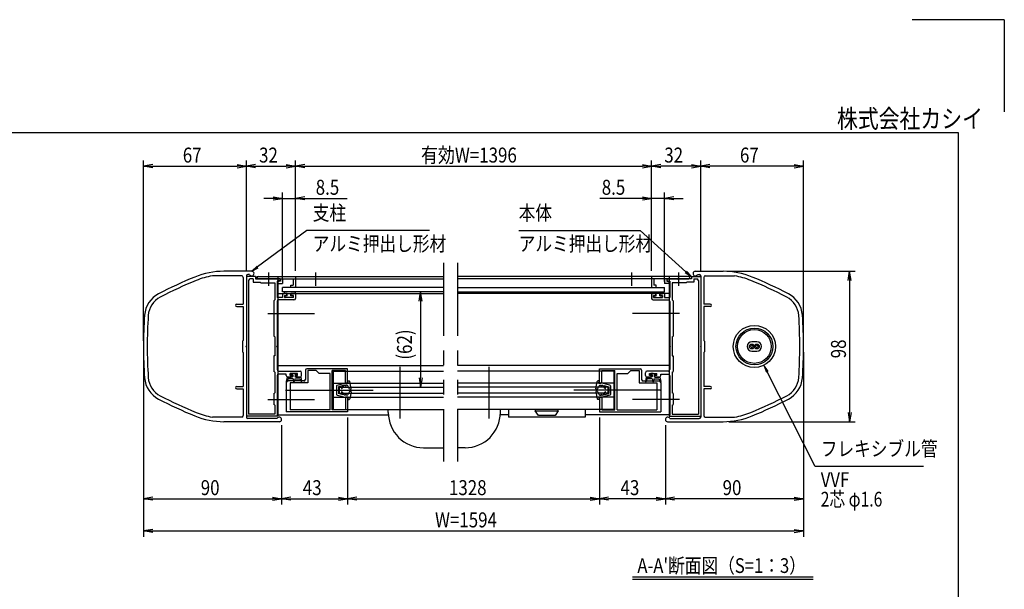
# Model space of a CAD drawing. Extents: x -7245 to 1175, y -5078 to 882.
# Drawn here: x -3102 to 1175, y -1592 to 882 of the extents above; entities that cross this region are included whole.
import ezdxf
from ezdxf.enums import TextEntityAlignment as Align

# ---------------------------------------------------------------- set-up
doc = ezdxf.new("R2010")
doc.units = 0
doc.header["$LTSCALE"] = 20
doc.linetypes.add('CENTER2', pattern=[28.575, 19.05, -3.175, 3.175, -3.175])
doc.linetypes.add('PHANTOM2', pattern=[31.75, 15.875, -3.175, 3.175, -3.175, 3.175, -3.175])
for name, color, linetype in [('AM_0', 7, 'CONTINUOUS'), ('AM_5', 3, 'CONTINUOUS'), ('AM_6', 2, 'CONTINUOUS'), ('AM_7', 4, 'CENTER2'), ('AM_BOR', 7, 'CONTINUOUS'), ('CONT_S_4', 4, 'CONTINUOUS')]:
    doc.layers.add(name, color=color, linetype=linetype)
doc.styles.get("Standard").update_dxf_attribs({"font": 'romans.shx', "width": 0.83, "bigfont": 'extfont.shx'})

msp = doc.modelspace()

# ---------------------------------------------------------------- linework, layer by layer
at = {"layer": 'AM_0'}
for p, q in [((-2093.8, -210.4), (-2214.3, -210.4)), ((-167.2, -210.4), (-46.7, -210.4)), ((-167.2, -210.4), (-46.7, -210.4)), ((-2137.2, -230.4), (-2264.6, -230.4)), ((-2130.5, -237), (-2130.5, -353.7)), ((-2117.2, -230.4), (-2117.2, -534)), ((-2077.2, -233.7), (-2117.2, -233.7)), ((-2117.2, -233.7), (-2117.2, -840.4)), ((-2103.3, -223.7), (-2110.5, -223.7)), ((-2107.2, -250.4), (-2107.2, -830.4)), ((-2087.2, -243.7), (-2100.5, -243.7)), ((-2087.2, -243.7), (-2087.2, -257)), ((-2077.2, -233.7), (-2077.2, -243.7)), ((-2077.2, -243.7), (-2023.6, -243.7)), ((-2070.5, -233.7), (-1260.5, -233.7)), ((-2070.5, -243.7), (-2070.5, -233.7)), ((-2070.5, -243.7), (-1260.4, -243.7)), ((-2065.5, -233.7), (-1903.8, -233.7)), ((-2023.6, -243.7), (-2065.5, -243.7)), ((-2017.4, -243.7), (-1970.5, -243.7)), ((-1970.5, -243.7), (-2017.4, -243.7)), ((-1970.5, -250.4), (-1983.8, -253.9)), ((-1983.8, -253.9), (-1983.8, -325)), ((-1980.5, -233.7), (-1980.5, -833.7)), ((-1970.5, -253.7), (-1980.5, -256.4)), ((-1980.5, -256.4), (-1980.5, -263.7)), ((-1970.5, -243.7), (-1970.5, -250.4)), ((-1970.5, -243.7), (-1970.5, -253.7)), ((-1960.5, -243.7), (-1913.8, -243.7)), ((-1960.5, -243.7), (-1960.5, -263.7)), ((-1913.8, -243.7), (-1913.8, -270.4)), ((-1903.8, -233.7), (-1903.8, -280.4)), ((-190.5, -243.7), (-1200.6, -243.7)), ((-190.5, -233.7), (-1200.5, -233.7)), ((-195.5, -233.7), (-357.2, -233.7)), ((-357.2, -233.7), (-357.2, -280.4)), ((-300.5, -243.7), (-347.2, -243.7)), ((-347.2, -243.7), (-347.2, -270.4)), ((-300.5, -243.7), (-300.5, -263.7)), ((-290.5, -243.7), (-290.5, -250.4)), ((-243.6, -243.7), (-290.5, -243.7)), ((-290.5, -243.7), (-243.6, -243.7)), ((-290.5, -243.7), (-290.5, -253.7)), ((-290.5, -250.4), (-277.2, -253.9)), ((-290.5, -253.7), (-280.5, -256.4)), ((-280.5, -233.7), (-280.5, -833.7)), ((-280.5, -256.4), (-280.5, -263.7)), ((-277.2, -253.9), (-277.2, -325)), ((-183.8, -243.7), (-237.4, -243.7)), ((-237.4, -243.7), (-195.5, -243.7)), ((-190.5, -243.7), (-190.5, -233.7)), ((-183.8, -233.7), (-183.8, -243.7)), ((-183.8, -233.7), (-143.8, -233.7)), ((-173.8, -243.7), (-173.8, -257)), ((-173.8, -243.7), (-160.5, -243.7)), ((-157.7, -223.7), (-150.5, -223.7)), ((-157.7, -223.7), (-150.5, -223.7)), ((-153.8, -250.4), (-153.8, -830.4)), ((-143.8, -230.4), (-143.8, -534)), ((-143.8, -230.4), (-143.8, -534)), ((-143.8, -233.7), (-143.8, -840.4)), ((-130.5, -237), (-130.5, -353.7)), ((-130.5, -237), (-130.5, -353.7)), ((-123.8, -230.4), (3.6, -230.4)), ((-123.8, -230.4), (3.6, -230.4)), ((-2087.2, -257), (-2057.2, -257)), ((-2057.2, -257), (-2053.8, -260.4)), ((-2053.8, -260.4), (-1993.8, -260.4)), ((-1993.8, -260.4), (-1993.8, -335)), ((-1980.5, -263.7), (-1960.5, -263.7)), ((-1960.5, -300.4), (-1960.5, -280.4)), ((-1260.5, -280.4), (-1960.5, -280.4)), ((-1923.8, -280.4), (-1923.8, -270.4)), ((-1923.8, -270.4), (-1913.8, -270.4)), ((-1903.8, -280.4), (-1923.8, -280.4)), ((-1200.5, -280.4), (-300.5, -280.4)), ((-357.2, -280.4), (-337.2, -280.4)), ((-337.2, -270.4), (-347.2, -270.4)), ((-337.2, -280.4), (-337.2, -270.4)), ((-280.5, -263.7), (-300.5, -263.7)), ((-300.5, -300.4), (-300.5, -280.4)), ((-267.2, -260.4), (-267.2, -335)), ((-207.2, -260.4), (-267.2, -260.4)), ((-203.8, -257), (-207.2, -260.4)), ((-173.8, -257), (-203.8, -257)), ((-1997.2, -338.4), (-1993.8, -335)), ((-1997.2, -338.4), (-1997.2, -491.7)), ((-1959.8, -325), (-1983.8, -325)), ((-1983.8, -341.7), (-1983.8, -534)), ((-1980.5, -307), (-1260.5, -307)), ((-1910.5, -335), (-1977.2, -335)), ((-1260.5, -300.4), (-1960.5, -300.4)), ((-1959.8, -310.4), (-1959.8, -325)), ((-1956.5, -307), (-1945.2, -307)), ((-1951.8, -315), (-1941.8, -315)), ((-1951.8, -315), (-1951.8, -325)), ((-1911.8, -325), (-1951.8, -325)), ((-1941.8, -315), (-1941.8, -310.4)), ((-1921.8, -315), (-1921.8, -310.4)), ((-1911.8, -315), (-1921.8, -315)), ((-1907.2, -307), (-1918.5, -307)), ((-1911.8, -325), (-1911.8, -315)), ((-1903.8, -310.4), (-1903.8, -328.4)), ((-1200.5, -300.4), (-300.5, -300.4)), ((-280.5, -307), (-1200.5, -307)), ((-357.2, -310.4), (-357.2, -328.4)), ((-353.8, -307), (-342.5, -307)), ((-350.5, -335), (-283.8, -335)), ((-349.2, -325), (-349.2, -315)), ((-349.2, -315), (-339.2, -315)), ((-349.2, -325), (-309.2, -325)), ((-339.2, -315), (-339.2, -310.4)), ((-319.2, -315), (-319.2, -310.4)), ((-309.2, -315), (-319.2, -315)), ((-304.5, -307), (-315.8, -307)), ((-309.2, -315), (-309.2, -325)), ((-301.2, -310.4), (-301.2, -325)), ((-301.2, -325), (-277.2, -325)), ((-277.2, -341.7), (-277.2, -534)), ((-263.8, -338.4), (-267.2, -335)), ((-263.8, -338.4), (-263.8, -491.7)), ((-2158.8, -353.7), (-2130.5, -353.7)), ((-2158.8, -363.7), (-2130.5, -363.7)), ((-2130.5, -363.7), (-2130.5, -510.4)), ((-102.2, -353.7), (-130.5, -353.7)), ((-102.2, -353.7), (-130.5, -353.7)), ((-130.5, -363.7), (-130.5, -510.4)), ((-102.2, -363.7), (-130.5, -363.7)), ((-130.5, -363.7), (-130.5, -510.4)), ((-102.2, -363.7), (-130.5, -363.7)), ((-2133.8, -513.7), (-2130.5, -510.4)), ((-1993.8, -495), (-1997.2, -491.7)), ((-1993.8, -495), (-1993.8, -577)), ((-267.2, -495), (-263.8, -491.7)), ((-267.2, -495), (-267.2, -577)), ((-127.2, -513.7), (-130.5, -510.4)), ((-127.2, -513.7), (-130.5, -510.4)), ((-2133.8, -513.7), (-2133.8, -560.4)), ((-2117.2, -540.1), (-2117.2, -843.7)), ((-1983.8, -540.1), (-1983.8, -637.7)), ((-277.2, -540.1), (-277.2, -637.7)), ((-143.8, -540.1), (-143.8, -843.7)), ((-143.8, -540.1), (-143.8, -843.7)), ((-127.2, -513.7), (-127.2, -560.4)), ((-127.2, -513.7), (-127.2, -560.4)), ((100.2, -516.4), (78.8, -516.4)), ((-2130.5, -563.7), (-2133.8, -560.4)), ((-2130.5, -563.7), (-2130.5, -710.4)), ((-1993.8, -577), (-1997.2, -577)), ((-1997.2, -577), (-1997.2, -645.7)), ((-267.2, -577), (-263.8, -577)), ((-263.8, -577), (-263.8, -645.7)), ((-130.5, -563.7), (-127.2, -560.4)), ((-130.5, -563.7), (-127.2, -560.4)), ((-130.5, -563.7), (-130.5, -710.4)), ((-130.5, -563.7), (-130.5, -710.4)), ((78.8, -557.7), (100.2, -557.7)), ((-1980.5, -620.4), (-1260.5, -620.4)), ((-1860.5, -640.4), (-1860.5, -680.4)), ((-1677.2, -633.7), (-1853.8, -633.7)), ((-1677.2, -697), (-1677.2, -633.7)), ((-280.5, -620.4), (-1200.5, -620.4)), ((-583.8, -633.7), (-407.2, -633.7)), ((-583.8, -697), (-583.8, -633.7)), ((-400.5, -640.4), (-400.5, -680.4)), ((-1993.8, -649), (-1997.2, -645.7)), ((-1993.8, -649), (-1993.8, -738.4)), ((-1983.8, -664.4), (-1983.8, -835)), ((-1977.2, -644.4), (-1883.8, -644.4)), ((-1943.8, -657.7), (-1977.2, -657.7)), ((-1943.8, -663.7), (-1943.8, -657.7)), ((-1937.2, -670.4), (-1922.2, -670.4)), ((-1926.2, -663.7), (-1926.2, -654.4)), ((-1894.8, -654.4), (-1926.2, -654.4)), ((-1926.2, -663.7), (-1918.8, -663.7)), ((-1918.8, -667), (-1918.8, -663.7)), ((-1902.2, -663.7), (-1894.8, -663.7)), ((-1902.2, -667), (-1902.2, -663.7)), ((-1883.8, -670.4), (-1898.8, -670.4)), ((-1894.8, -663.7), (-1894.8, -654.4)), ((-1877.2, -663.7), (-1877.2, -651)), ((-1813.8, -641.7), (-1850.5, -641.7)), ((-1850.5, -641.7), (-1850.5, -695)), ((-1800.5, -655), (-1813.8, -641.7)), ((-1753.8, -655), (-1800.5, -655)), ((-1753.8, -812.4), (-1753.8, -655)), ((-1743.8, -812.4), (-1743.8, -641.7)), ((-1687.2, -641.7), (-1743.8, -641.7)), ((-1740.5, -643.7), (-1260.5, -643.7)), ((-1740.5, -643.7), (-1740.5, -810.4)), ((-1687.2, -697), (-1687.2, -641.7)), ((-520.5, -643.7), (-1200.5, -643.7)), ((-573.8, -641.7), (-517.2, -641.7)), ((-573.8, -697), (-573.8, -641.7)), ((-520.5, -643.7), (-520.5, -810.4)), ((-517.2, -812.4), (-517.2, -641.7)), ((-507.2, -812.4), (-507.2, -655)), ((-507.2, -655), (-460.5, -655)), ((-460.5, -655), (-447.2, -641.7)), ((-447.2, -641.7), (-410.5, -641.7)), ((-410.5, -641.7), (-410.5, -695)), ((-383.8, -663.7), (-383.8, -651)), ((-283.8, -644.4), (-377.2, -644.4)), ((-377.2, -670.4), (-362.2, -670.4)), ((-366.2, -663.7), (-366.2, -654.4)), ((-366.2, -654.4), (-334.8, -654.4)), ((-358.8, -663.7), (-366.2, -663.7)), ((-358.8, -667), (-358.8, -663.7)), ((-334.8, -663.7), (-342.2, -663.7)), ((-342.2, -667), (-342.2, -663.7)), ((-323.8, -670.4), (-338.8, -670.4)), ((-334.8, -663.7), (-334.8, -654.4)), ((-317.2, -657.7), (-283.8, -657.7)), ((-317.2, -663.7), (-317.2, -657.7)), ((-277.2, -664.4), (-277.2, -835)), ((-267.2, -649), (-263.8, -645.7)), ((-267.2, -649), (-267.2, -738.4)), ((-2158.8, -710.4), (-2130.5, -710.4)), ((-2158.8, -720.4), (-2130.5, -720.4)), ((-2130.5, -720.4), (-2130.5, -837)), ((-1943.8, -693.7), (-1943.8, -724)), ((-1867.2, -687), (-1937.2, -687)), ((-1850.5, -695), (-1927.2, -695)), ((-1927.2, -695), (-1927.2, -812.4)), ((-1740.5, -697), (-1260.5, -697)), ((-1713.8, -713.7), (-1260.5, -713.7)), ((-1713.8, -713.7), (-1713.8, -740.4)), ((-1687.2, -697), (-1677.2, -697)), ((-520.5, -697), (-1200.5, -697)), ((-547.2, -713.7), (-1200.5, -713.7)), ((-573.8, -697), (-583.8, -697)), ((-547.2, -713.7), (-547.2, -740.4)), ((-410.5, -695), (-333.8, -695)), ((-393.8, -687), (-323.8, -687)), ((-333.8, -695), (-333.8, -812.4)), ((-317.2, -693.7), (-317.2, -724)), ((-102.2, -710.4), (-130.5, -710.4)), ((-102.2, -710.4), (-130.5, -710.4)), ((-130.5, -720.4), (-130.5, -837)), ((-102.2, -720.4), (-130.5, -720.4)), ((-130.5, -720.4), (-130.5, -837)), ((-102.2, -720.4), (-130.5, -720.4)), ((-1997.2, -741.7), (-1993.8, -738.4)), ((-1997.2, -741.7), (-1997.2, -788.4)), ((-1943.8, -730.1), (-1943.8, -820.4)), ((-1740.5, -757), (-1260.5, -757)), ((-1713.8, -740.4), (-1260.5, -740.4)), ((-1677.2, -757), (-1687.2, -757)), ((-1687.2, -757), (-1687.2, -812.4)), ((-1677.2, -757), (-1677.2, -820.4)), ((-547.2, -740.4), (-1200.5, -740.4)), ((-520.5, -757), (-1200.5, -757)), ((-583.8, -757), (-573.8, -757)), ((-583.8, -757), (-583.8, -820.4)), ((-573.8, -757), (-573.8, -812.4)), ((-317.2, -730.1), (-317.2, -820.4)), ((-263.8, -741.7), (-267.2, -738.4)), ((-263.8, -741.7), (-263.8, -788.4)), ((-1993.8, -791.7), (-1997.2, -788.4)), ((-1993.8, -791.7), (-1993.8, -830.4)), ((-1753.8, -812.4), (-1927.2, -812.4)), ((-1687.2, -812.4), (-1743.8, -812.4)), ((-1740.5, -810.4), (-1260.5, -810.4)), ((-1500.7, -823.7), (-1500.7, -810.4)), ((-520.5, -810.4), (-1200.5, -810.4)), ((-1013.8, -823.7), (-1013.8, -810.4)), ((-978.9, -810.4), (-978.9, -843.7)), ((-762.2, -810.4), (-862.2, -810.4)), ((-862.2, -810.4), (-862.2, -817)), ((-762.2, -817), (-762.2, -810.4)), ((-645.6, -810.4), (-645.6, -843.7)), ((-573.8, -812.4), (-517.2, -812.4)), ((-507.2, -812.4), (-333.8, -812.4)), ((-267.2, -791.7), (-263.8, -788.4)), ((-267.2, -791.7), (-267.2, -830.4)), ((-2137.2, -843.7), (-2264.6, -843.7)), ((-1980.5, -840.4), (-2117.2, -840.4)), ((-1983.3, -850.4), (-2110.5, -850.4)), ((-1993.8, -830.4), (-2107.2, -830.4)), ((-1980.5, -835), (-1983.8, -835)), ((-1980.5, -833.7), (-1500.3, -833.7)), ((-1980.5, -835), (-1980.5, -840.4)), ((-1677.2, -820.4), (-1943.8, -820.4)), ((-978.9, -833.7), (-1014.2, -833.7)), ((-645.6, -843.7), (-978.9, -843.7)), ((-862.2, -817), (-762.2, -817)), ((-848.9, -837), (-862.2, -817)), ((-775.6, -837), (-848.9, -837)), ((-762.2, -817), (-775.6, -837)), ((-280.5, -833.7), (-645.6, -833.7)), ((-583.8, -820.4), (-317.2, -820.4)), ((-280.5, -835), (-277.2, -835)), ((-280.5, -835), (-280.5, -840.4)), ((-280.5, -840.4), (-143.8, -840.4)), ((-277.7, -850.4), (-150.5, -850.4)), ((-277.7, -850.4), (-150.5, -850.4)), ((-267.2, -830.4), (-153.8, -830.4)), ((-123.8, -843.7), (3.6, -843.7)), ((-123.8, -843.7), (3.6, -843.7)), ((-1973.8, -863.7), (-2214.3, -863.7)), ((-287.2, -863.7), (-46.7, -863.7)), ((-287.2, -863.7), (-46.7, -863.7)), ((-1347.3, -977), (-1260.4, -977)), ((-1167.2, -977), (-1200.6, -977))]:
    msp.add_line(p, q, dxfattribs=at)
at = {"layer": 'AM_0', "linetype": 'PHANTOM2'}
for p, q in [((-1260.4, -173.7), (-1260.4, -1037)), ((-1200.6, -173.7), (-1200.6, -1037))]:
    msp.add_line(p, q, dxfattribs=at)
at = {"layer": 'AM_0'}
for centre, radius in [((89.5, -537), 91.7), ((89.5, -537), 80), ((89.5, -537), 73.3), ((78.8, -537), 10.7), ((78.8, -537), 5.33), ((100.2, -537), 10.7), ((100.2, -537), 5.33)]:
    msp.add_circle(centre, radius, dxfattribs=at)
for centre, radius, start, end in [((-2214.3, -543.7), 333.3, 90, 112.3827), ((-2093.8, -220.4), 10, 199.4712, 90), ((-167.2, -220.4), 10, 90, 340.5288), ((-167.2, -220.4), 10, 90, 340.5288), ((-46.7, -543.7), 333.3, 67.6173, 90), ((-46.7, -543.7), 333.3, 67.6173, 90), ((-1579.7, -2084.8), 2000, 112.3827, 117.3392), ((-1579.7, -2084.8), 1984, 112.3827, 117.3392), ((-2214.3, -543.7), 317.3, 99.1068, 112.3827), ((-2137.2, -237), 6.67, 0, 90), ((-2110.5, -230.4), 6.67, 90, 180), ((-2100.5, -250.4), 6.67, 90, 180), ((-2065.5, -238.7), 5, 90, 270), ((-2020.5, -245), 3.33, 23.5782, 156.4218), ((-2020.5, -242.4), 3.33, 203.5782, 336.4218), ((-240.5, -245), 3.33, 23.5782, 156.4218), ((-240.5, -242.4), 3.33, 203.5782, 336.4218), ((-195.5, -238.7), 5, 270, 90), ((-160.5, -250.4), 6.67, 0, 90), ((-150.5, -230.4), 6.67, 0, 90), ((-150.5, -230.4), 6.67, 0, 90), ((-123.8, -237), 6.67, 90, 180), ((-123.8, -237), 6.67, 90, 180), ((-46.7, -543.7), 317.3, 67.6173, 80.8932), ((-46.7, -543.7), 317.3, 67.6173, 80.8932), ((-681.3, -2084.8), 1984, 62.6608, 67.6173), ((-681.3, -2084.8), 1984, 62.6608, 67.6173), ((-681.3, -2084.8), 2000, 62.6608, 67.6173), ((-681.3, -2084.8), 2000, 62.6608, 67.6173), ((-2446.1, -408.9), 113.3, 117.3392, 176.1048), ((-2446.1, -408.9), 97.3, 117.3392, 176.1048), ((-1977.2, -341.7), 6.67, 90, 180), ((-1956.5, -310.4), 3.33, 90, 180), ((-1945.2, -310.4), 3.33, 360, 90), ((-1918.5, -310.4), 3.33, 90, 180), ((-1910.5, -328.4), 6.67, 270, 360), ((-1907.2, -310.4), 3.33, 360, 90), ((-353.8, -310.4), 3.33, 90, 180), ((-350.5, -328.4), 6.67, 180, 270), ((-342.5, -310.4), 3.33, 0, 90), ((-315.8, -310.4), 3.33, 90, 180), ((-304.5, -310.4), 3.33, 0, 90), ((-283.8, -341.7), 6.67, 0, 90), ((185.1, -408.9), 97.3, 3.8952, 62.6608), ((185.1, -408.9), 97.3, 3.8952, 62.6608), ((185.1, -408.9), 113.3, 3.8952, 62.6608), ((185.1, -408.9), 113.3, 3.8952, 62.6608), ((-2158.8, -358.7), 5, 90, 270), ((-102.2, -358.7), 5, 270, 90), ((-102.2, -358.7), 5, 270, 90), ((-563.8, -537), 2000, 176.1048, 183.8952), ((-563.8, -537), 1984, 176.1048, 183.8952), ((-1697.2, -537), 1984, 356.1048, 3.8952), ((-1697.2, -537), 1984, 356.1048, 3.8952), ((-1697.2, -537), 2000, 356.1048, 3.8952), ((-1697.2, -537), 2000, 356.1048, 3.8952), ((-2115.8, -537), 3.33, 113.5782, 246.4218), ((-1982.5, -537), 3.33, 113.5782, 246.4218), ((-278.5, -537), 3.33, 293.5782, 66.4218), ((-145.2, -537), 3.33, 293.5782, 66.4218), ((-145.2, -537), 3.33, 293.5782, 66.4218), ((78.8, -537), 20.7, 90, 270), ((100.2, -537), 20.7, 270, 90), ((-1977.2, -637.7), 6.67, 180, 270), ((-1853.8, -640.4), 6.67, 90, 180), ((-407.2, -640.4), 6.67, 0, 90), ((-283.8, -637.7), 6.67, 270, 0), ((-2446.1, -665.2), 113.3, 183.8952, 242.6608), ((-2446.1, -665.2), 97.3, 183.8952, 242.6608), ((-1977.2, -664.4), 6.67, 90, 180), ((-1937.2, -663.7), 6.67, 180, 270.0354), ((-1922.2, -667), 3.33, 270, 360), ((-1898.8, -667), 3.33, 180, 270), ((-1883.8, -651), 6.67, 360, 90), ((-1883.8, -663.7), 6.67, 270, 360), ((-1867.2, -680.4), 6.67, 270, 0), ((-393.8, -680.4), 6.67, 180, 270), ((-377.2, -651), 6.67, 90, 180), ((-377.2, -663.7), 6.67, 180, 270), ((-362.2, -667), 3.33, 270, 0), ((-338.8, -667), 3.33, 180, 270), ((-323.8, -663.7), 6.67, 269.9646, 0), ((-283.8, -664.4), 6.67, 0, 90), ((185.1, -665.2), 97.3, 297.3392, 356.1048), ((185.1, -665.2), 97.3, 297.3392, 356.1048), ((185.1, -665.2), 113.3, 297.3392, 356.1048), ((185.1, -665.2), 113.3, 297.3392, 356.1048), ((-2158.8, -715.4), 5, 90, 270), ((-1937.2, -693.7), 6.67, 90, 180), ((-1945.2, -727), 3.33, 293.5782, 66.4218), ((-323.8, -693.7), 6.67, 0, 90), ((-315.8, -727), 3.33, 113.5782, 246.4218), ((-102.2, -715.4), 5, 270, 90), ((-102.2, -715.4), 5, 270, 90), ((-1579.7, 1010.7), 2000, 242.6608, 247.6173), ((-1579.7, 1010.7), 1984, 242.6608, 247.6173), ((-681.3, 1010.7), 1984, 292.3827, 297.3392), ((-681.3, 1010.7), 1984, 292.3827, 297.3392), ((-681.3, 1010.7), 2000, 292.3827, 297.3392), ((-681.3, 1010.7), 2000, 292.3827, 297.3392), ((-2214.3, -530.4), 333.3, 247.6173, 270), ((-2214.3, -530.4), 317.3, 247.6173, 260.8932), ((-2137.2, -837), 6.67, 270, 0), ((-2110.5, -843.7), 6.67, 180, 270), ((-1973.8, -853.7), 10, 270, 160.5288), ((-1347.3, -823.7), 153.3, 180, 270), ((-1167.2, -823.7), 153.3, 270, 0), ((-287.2, -853.7), 10, 19.4712, 270), ((-287.2, -853.7), 10, 19.4712, 270), ((-150.5, -843.7), 6.67, 270, 0), ((-150.5, -843.7), 6.67, 270, 0), ((-123.8, -837), 6.67, 180, 270), ((-123.8, -837), 6.67, 180, 270), ((-46.7, -530.4), 333.3, 270, 292.3827), ((-46.7, -530.4), 333.3, 270, 292.3827), ((-46.7, -530.4), 317.3, 279.1068, 292.3827), ((-46.7, -530.4), 317.3, 279.1068, 292.3827)]:
    msp.add_arc(centre, radius, start, end, dxfattribs=at)
at = {"layer": 'AM_5'}
for p, q in [((-2563.8, -512), (-2563.8, 271.3)), ((-2117.2, -208.7), (-2117.2, 271.3)), ((-2117.2, -208.7), (-2117.2, 271.3)), ((-1903.8, -208.7), (-1903.8, 271.3)), ((-1903.8, -208.7), (-1903.8, 271.3)), ((-357.2, -208.7), (-357.2, 271.3)), ((-357.2, -208.7), (-357.2, 271.3)), ((-143.8, -208.7), (-143.8, 271.3)), ((-143.8, -208.7), (-143.8, 271.3)), ((302.8, -512), (302.8, 271.3)), ((-2523.8, 253), (-2563.8, 246.3)), ((-2523.8, 239.6), (-2563.8, 246.3)), ((-2563.8, 246.3), (-2523.8, 246.3)), ((-2523.8, 246.3), (-2157.2, 246.3)), ((-2157.2, 253), (-2117.2, 246.3)), ((-2157.2, 239.6), (-2117.2, 246.3)), ((-2117.2, 246.3), (-2157.2, 246.3)), ((-2077.2, 253), (-2117.2, 246.3)), ((-2077.2, 239.6), (-2117.2, 246.3)), ((-2117.2, 246.3), (-2077.2, 246.3)), ((-2077.2, 246.3), (-1943.8, 246.3)), ((-1943.8, 253), (-1903.8, 246.3)), ((-1943.8, 239.6), (-1903.8, 246.3)), ((-1903.8, 246.3), (-1943.8, 246.3)), ((-1863.8, 253), (-1903.8, 246.3)), ((-1863.8, 239.6), (-1903.8, 246.3)), ((-1903.8, 246.3), (-1863.8, 246.3)), ((-1863.8, 246.3), (-397.2, 246.3)), ((-397.2, 253), (-357.2, 246.3)), ((-397.2, 239.6), (-357.2, 246.3)), ((-357.2, 246.3), (-397.2, 246.3)), ((-317.2, 253), (-357.2, 246.3)), ((-317.2, 239.6), (-357.2, 246.3)), ((-357.2, 246.3), (-317.2, 246.3)), ((-183.8, 246.3), (-317.2, 246.3)), ((-183.8, 253), (-143.8, 246.3)), ((-183.8, 239.6), (-143.8, 246.3)), ((-143.8, 246.3), (-183.8, 246.3)), ((-103.8, 253), (-143.8, 246.3)), ((-103.8, 239.6), (-143.8, 246.3)), ((-143.8, 246.3), (-103.8, 246.3)), ((262.8, 246.3), (-103.8, 246.3)), ((262.8, 253), (302.8, 246.3)), ((262.8, 239.6), (302.8, 246.3)), ((302.8, 246.3), (262.8, 246.3)), ((-1960.5, -255.4), (-1960.5, 131.3)), ((-1903.8, -208.7), (-1903.8, 131.3)), ((-357.2, -208.7), (-357.2, 131.3)), ((-300.5, -255.4), (-300.5, 131.3)), ((-2000.5, 106.3), (-2040.5, 106.3)), ((-2000.5, 113), (-1960.5, 106.3)), ((-2000.5, 99.6), (-1960.5, 106.3)), ((-1960.5, 106.3), (-2000.5, 106.3)), ((-1960.5, 106.3), (-1903.8, 106.3)), ((-1863.8, 113), (-1903.8, 106.3)), ((-1863.8, 99.6), (-1903.8, 106.3)), ((-1903.8, 106.3), (-1863.8, 106.3)), ((-1863.8, 106.3), (-1679.5, 106.3)), ((-397.2, 106.3), (-581.5, 106.3)), ((-397.2, 113), (-357.2, 106.3)), ((-397.2, 99.6), (-357.2, 106.3)), ((-357.2, 106.3), (-397.2, 106.3)), ((-300.5, 106.3), (-357.2, 106.3)), ((-260.5, 113), (-300.5, 106.3)), ((-260.5, 99.6), (-300.5, 106.3)), ((-300.5, 106.3), (-260.5, 106.3)), ((-260.5, 106.3), (-220.5, 106.3)), ((-1853.8, -33.7), (-2068.1, -191.4)), ((-1321.5, -33.7), (-1853.8, -33.7)), ((-934.3, -33.7), (-407.2, -33.7)), ((-407.2, -33.7), (-207.7, -212.4)), ((-21.7, -210.4), (527.8, -210.4)), ((496.2, -250.4), (502.8, -210.4)), ((509.5, -250.4), (502.8, -210.4)), ((502.8, -210.4), (502.8, -250.4)), ((502.8, -250.4), (502.8, -823.7)), ((-1367, -340.4), (-1360.4, -300.4)), ((-1353.7, -340.4), (-1360.4, -300.4)), ((-1360.4, -300.4), (-1360.4, -340.4)), ((-1360.4, -340.4), (-1360.4, -673.7)), ((-2563.8, -562), (-2563.8, -1363.4)), ((-2563.8, -562), (-2563.8, -1223.4)), ((302.8, -562), (302.8, -1223.4)), ((302.8, -562), (302.8, -1363.4)), ((-1367, -673.7), (-1360.4, -713.7)), ((-1353.7, -673.7), (-1360.4, -713.7)), ((-1360.4, -713.7), (-1360.4, -673.7)), ((352.8, -1058.4), (145.3, -647.4)), ((-1677.2, -845.4), (-1677.2, -1223.4)), ((-1677.2, -845.4), (-1677.2, -1223.4)), ((-583.8, -845.4), (-583.8, -1223.4)), ((-583.8, -845.4), (-583.8, -1223.4)), ((496.2, -823.7), (502.8, -863.7)), ((509.5, -823.7), (502.8, -863.7)), ((502.8, -863.7), (502.8, -823.7)), ((-1963.8, -878.7), (-1963.8, -1223.4)), ((-1963.8, -878.7), (-1963.8, -1223.4)), ((-297.2, -878.7), (-297.2, -1223.4)), ((-297.2, -878.7), (-297.2, -1223.4)), ((-21.7, -863.7), (527.8, -863.7)), ((823.6, -1058.4), (352.8, -1058.4)), ((-2523.8, -1191.7), (-2563.8, -1198.4)), ((-2003.8, -1191.7), (-1963.8, -1198.4)), ((-1923.8, -1191.7), (-1963.8, -1198.4)), ((-1717.2, -1191.7), (-1677.2, -1198.4)), ((-1637.2, -1191.7), (-1677.2, -1198.4)), ((-623.8, -1191.7), (-583.8, -1198.4)), ((-543.8, -1191.7), (-583.8, -1198.4)), ((-337.2, -1191.7), (-297.2, -1198.4)), ((-257.2, -1191.7), (-297.2, -1198.4)), ((262.8, -1191.7), (302.8, -1198.4)), ((-2523.8, -1205), (-2563.8, -1198.4)), ((-2563.8, -1198.4), (-2523.8, -1198.4)), ((-2523.8, -1198.4), (-2003.8, -1198.4)), ((-2003.8, -1205), (-1963.8, -1198.4)), ((-1963.8, -1198.4), (-2003.8, -1198.4)), ((-1923.8, -1205), (-1963.8, -1198.4)), ((-1963.8, -1198.4), (-1923.8, -1198.4)), ((-1923.8, -1198.4), (-1717.2, -1198.4)), ((-1717.2, -1205), (-1677.2, -1198.4)), ((-1677.2, -1198.4), (-1717.2, -1198.4)), ((-1637.2, -1205), (-1677.2, -1198.4)), ((-1677.2, -1198.4), (-1637.2, -1198.4)), ((-1637.2, -1198.4), (-623.8, -1198.4)), ((-623.8, -1205), (-583.8, -1198.4)), ((-583.8, -1198.4), (-623.8, -1198.4)), ((-543.8, -1205), (-583.8, -1198.4)), ((-583.8, -1198.4), (-543.8, -1198.4)), ((-337.2, -1198.4), (-543.8, -1198.4)), ((-337.2, -1205), (-297.2, -1198.4)), ((-297.2, -1198.4), (-337.2, -1198.4)), ((-257.2, -1205), (-297.2, -1198.4)), ((-297.2, -1198.4), (-257.2, -1198.4)), ((262.8, -1198.4), (-257.2, -1198.4)), ((262.8, -1205), (302.8, -1198.4)), ((302.8, -1198.4), (262.8, -1198.4)), ((-2523.8, -1331.7), (-2563.8, -1338.4)), ((-2523.8, -1345), (-2563.8, -1338.4)), ((-2563.8, -1338.4), (-2523.8, -1338.4)), ((-2523.8, -1338.4), (262.8, -1338.4)), ((262.8, -1331.7), (302.8, -1338.4)), ((262.8, -1345), (302.8, -1338.4)), ((302.8, -1338.4), (262.8, -1338.4))]:
    msp.add_line(p, q, dxfattribs=at)
at = {"layer": 'AM_5', "linetype": 'CONTINUOUS'}
for p, q in [((-2070.6, -188), (-2093.8, -210.4)), ((-2068.1, -191.4), (-2093.8, -210.4)), ((-2093.8, -210.4), (-2065.6, -194.8)), ((-207.7, -212.4), (-183.8, -233.7)), ((-183.8, -233.7), (-204.9, -209.2)), ((-210.5, -215.5), (-183.8, -233.7)), ((145.3, -647.4), (130.8, -618.9)), ((149, -645.5), (130.8, -618.9)), ((130.8, -618.9), (141.5, -649.3))]:
    msp.add_line(p, q, dxfattribs=at)
at = {"layer": 'AM_6'}
for p, q in [((-440.5, -1537.8), (345.1, -1537.8)), ((-440.5, -1547.8), (345.1, -1547.8))]:
    msp.add_line(p, q, dxfattribs=at)
at = {"layer": 'AM_7'}
for p, q in [((-2020.5, -215.5), (-2020.5, -273.7)), ((-1817.2, -215.5), (-1817.2, -273.7)), ((-443.8, -215.5), (-443.8, -273.7)), ((-240.5, -215.5), (-240.5, -273.7)), ((-2024.5, -393.7), (-1820.5, -393.7)), ((-236.5, -393.7), (-440.5, -393.7)), ((-1450.7, -625.5), (-1450.7, -850.4)), ((-1063.8, -625.5), (-1063.8, -850.4)), ((-2024.5, -767), (-1820.5, -767)), ((-1947.2, -727), (-1503.9, -727)), ((-313.8, -727), (-757.1, -727)), ((-236.5, -767), (-440.5, -767))]:
    msp.add_line(p, q, dxfattribs=at)
at = {"layer": 'AM_BOR'}
for p, q in [((1175, 882.5), (775, 882.5)), ((1175, 882.5), (1175, 482.5)), ((-6825, 392.5), (975, 392.5)), ((975, 392.5), (975, -4847.5))]:
    msp.add_line(p, q, dxfattribs=at)
at = {"layer": 'CONT_S_4'}
for p, q in [((-1952.5, -300.4), (-1952.5, -305.7)), ((-1940.5, -307), (-1951.2, -307)), ((-1950.5, -317.7), (-1950.5, -323)), ((-1940.5, -316.4), (-1949.2, -316.4)), ((-1914.5, -324.4), (-1949.2, -324.4)), ((-1940.5, -316.4), (-1940.5, -307)), ((-1923.2, -316.4), (-1923.2, -307)), ((-1905.2, -307), (-1923.2, -307)), ((-1914.5, -316.4), (-1923.2, -316.4)), ((-1913.2, -317.7), (-1913.2, -323)), ((-1903.8, -305.7), (-1903.8, -300.4)), ((-357.2, -305.7), (-357.2, -300.4)), ((-355.8, -307), (-337.8, -307)), ((-347.8, -317.7), (-347.8, -323)), ((-346.5, -316.4), (-337.8, -316.4)), ((-346.5, -324.4), (-311.8, -324.4)), ((-337.8, -316.4), (-337.8, -307)), ((-320.5, -316.4), (-320.5, -307)), ((-320.5, -307), (-309.8, -307)), ((-320.5, -316.4), (-311.8, -316.4)), ((-310.5, -317.7), (-310.5, -323)), ((-308.5, -300.4), (-308.5, -305.7)), ((-1940.5, -670.4), (-1943.8, -688.8)), ((-1935.8, -677), (-1941.3, -689.6)), ((-1917.5, -670.4), (-1940.5, -670.4)), ((-1913.8, -677), (-1935.8, -677)), ((-1919.2, -655), (-1923.2, -657.7)), ((-1923.2, -657.7), (-1923.2, -660.4)), ((-1915.2, -660.4), (-1923.2, -660.4)), ((-1910.5, -655), (-1919.2, -655)), ((-1917.5, -670.4), (-1915.2, -667.7)), ((-1915.2, -660.4), (-1915.2, -667.7)), ((-1913.8, -677), (-1911.8, -689.3)), ((-1910.5, -655), (-1901.8, -655)), ((-1907.2, -677), (-1909.2, -689.3)), ((-1907.2, -677), (-1885.2, -677)), ((-1905.8, -660.4), (-1897.8, -660.4)), ((-1905.8, -660.4), (-1905.8, -667.7)), ((-1903.5, -670.4), (-1905.8, -667.7)), ((-1903.5, -670.4), (-1880.5, -670.4)), ((-1901.8, -655), (-1897.8, -657.7)), ((-1897.8, -657.7), (-1897.8, -660.4)), ((-1885.2, -677), (-1879.7, -689.6)), ((-1880.5, -670.4), (-1877.2, -688.8)), ((-380.5, -670.4), (-383.8, -688.8)), ((-375.8, -677), (-381.3, -689.6)), ((-357.5, -670.4), (-380.5, -670.4)), ((-353.8, -677), (-375.8, -677)), ((-359.2, -655), (-363.2, -657.7)), ((-363.2, -657.7), (-363.2, -660.4)), ((-355.2, -660.4), (-363.2, -660.4)), ((-350.5, -655), (-359.2, -655)), ((-357.5, -670.4), (-355.2, -667.7)), ((-355.2, -660.4), (-355.2, -667.7)), ((-353.8, -677), (-351.8, -689.3)), ((-350.5, -655), (-341.8, -655)), ((-347.2, -677), (-349.2, -689.3)), ((-347.2, -677), (-325.2, -677)), ((-345.8, -660.4), (-337.8, -660.4)), ((-345.8, -660.4), (-345.8, -667.7)), ((-343.5, -670.4), (-345.8, -667.7)), ((-343.5, -670.4), (-320.5, -670.4)), ((-341.8, -655), (-337.8, -657.7)), ((-337.8, -657.7), (-337.8, -660.4)), ((-325.2, -677), (-319.7, -689.6)), ((-320.5, -670.4), (-317.2, -688.8)), ((-1725.6, -708.5), (-1725.6, -745.6)), ((-1723, -705.3), (-1682.9, -695)), ((-1696.7, -706.4), (-1717.6, -712)), ((-1717.6, -712), (-1717.6, -742)), ((-1703.9, -718.1), (-1696.7, -706.4)), ((-1702.2, -719.2), (-1690.9, -705.7)), ((-1686.9, -705.7), (-1690.9, -705.7)), ((-1686.2, -708.7), (-1686.9, -705.7)), ((-1683.6, -708.7), (-1682.9, -705.7)), ((-1682.9, -697), (-1682.9, -695)), ((-1674.2, -697), (-1682.9, -697)), ((-1679, -705.7), (-1682.9, -705.7)), ((-1676.2, -687), (-1671, -687)), ((-1674.2, -697), (-1676.2, -687)), ((-1668.8, -721.9), (-1676, -707.6)), ((-1662.3, -720.7), (-1667.7, -689.8)), ((-1667, -723), (-1664.2, -723)), ((-598.7, -720.7), (-593.3, -689.8)), ((-594, -723), (-596.8, -723)), ((-592.2, -721.9), (-585, -707.6)), ((-584.8, -687), (-590, -687)), ((-586.8, -697), (-584.8, -687)), ((-586.8, -697), (-578.1, -697)), ((-582, -705.7), (-578.1, -705.7)), ((-538, -705.3), (-578.1, -695)), ((-578.1, -697), (-578.1, -695)), ((-577.4, -708.7), (-578.1, -705.7)), ((-574.8, -708.7), (-574.1, -705.7)), ((-574.1, -705.7), (-570.1, -705.7)), ((-558.8, -719.2), (-570.1, -705.7)), ((-564.3, -706.4), (-543.4, -712)), ((-557.1, -718.1), (-564.3, -706.4)), ((-543.4, -712), (-543.4, -742)), ((-535.4, -708.5), (-535.4, -745.6)), ((-1723, -748.8), (-1682.9, -759)), ((-1696.7, -747.7), (-1717.6, -742)), ((-1703.9, -736), (-1696.7, -747.7)), ((-1702.2, -734.8), (-1690.9, -748.4)), ((-1686.9, -748.4), (-1690.9, -748.4)), ((-1686.2, -745.4), (-1686.9, -748.4)), ((-1683.6, -745.4), (-1682.9, -748.4)), ((-1679, -748.4), (-1682.9, -748.4)), ((-1674.2, -757), (-1682.9, -757)), ((-1682.9, -757), (-1682.9, -759)), ((-1674.2, -757), (-1676.2, -767)), ((-1676.2, -767), (-1671, -767)), ((-1668.8, -732.1), (-1676, -746.5)), ((-1662.3, -733.4), (-1667.7, -764.3)), ((-1667, -731), (-1664.2, -731)), ((-598.7, -733.4), (-593.3, -764.3)), ((-594, -731), (-596.8, -731)), ((-592.2, -732.1), (-585, -746.5)), ((-584.8, -767), (-590, -767)), ((-586.8, -757), (-578.1, -757)), ((-586.8, -757), (-584.8, -767)), ((-582, -748.4), (-578.1, -748.4)), ((-577.4, -745.4), (-578.1, -748.4)), ((-538, -748.8), (-578.1, -759)), ((-578.1, -757), (-578.1, -759)), ((-574.8, -745.4), (-574.1, -748.4)), ((-574.1, -748.4), (-570.1, -748.4)), ((-558.8, -734.8), (-570.1, -748.4)), ((-557.1, -736), (-564.3, -747.7)), ((-564.3, -747.7), (-543.4, -742))]:
    msp.add_line(p, q, dxfattribs=at)
for centre, radius, start, end in [((-1951.2, -305.7), 1.33, 180, 270), ((-1949.2, -317.7), 1.33, 90, 180), ((-1949.2, -323), 1.33, 180, 270), ((-1914.5, -317.7), 1.33, 0, 90), ((-1914.5, -323), 1.33, 270, 0), ((-1905.2, -305.7), 1.33, 270, 0), ((-355.8, -305.7), 1.33, 180, 270), ((-346.5, -317.7), 1.33, 90, 180), ((-346.5, -323), 1.33, 180, 270), ((-311.8, -317.7), 1.33, 0, 90), ((-311.8, -323), 1.33, 270, 0), ((-309.8, -305.7), 1.33, 270, 0), ((-1942.5, -689), 1.33, 169.8118, 336.5193), ((-1910.5, -689), 1.33, 189.3784, 350.6216), ((-1878.5, -689), 1.33, 203.4808, 10.1882), ((-1722.2, -708.5), 3.33, 104.3072, 180), ((-1703, -718.6), 1, 148.4186, 320), ((-1684.9, -708.4), 1.33, 193.2917, 346.7083), ((-1679, -709), 3.33, 26.5651, 90), ((-1671, -690.4), 3.33, 10.059, 90), ((-1667, -721), 2, 206.5651, 270), ((-1664.2, -721), 2, 270, 10.059), ((-596.8, -721), 2, 169.941, 270), ((-594, -721), 2, 270, 333.4349), ((-590, -690.4), 3.33, 90, 169.941), ((-582, -709), 3.33, 90, 153.4349), ((-576.1, -708.4), 1.33, 193.2917, 346.7083), ((-558, -718.6), 1, 220, 31.5814), ((-538.8, -708.5), 3.33, 0, 75.6928), ((-382.5, -689), 1.33, 169.8118, 336.5192), ((-350.5, -689), 1.33, 189.3784, 350.6216), ((-318.5, -689), 1.33, 203.4807, 10.1882), ((-1722.2, -745.6), 3.33, 180, 255.6928), ((-1703, -735.5), 1, 40, 211.5814), ((-1684.9, -745.7), 1.33, 13.2917, 166.7083), ((-1679, -745), 3.33, 270, 333.4349), ((-1671, -763.7), 3.33, 270, 349.941), ((-1667, -733), 2, 90, 153.4349), ((-1664.2, -733), 2, 349.941, 90), ((-596.8, -733), 2, 90, 190.059), ((-594, -733), 2, 26.5651, 90), ((-590, -763.7), 3.33, 190.059, 270), ((-582, -745), 3.33, 206.5651, 270), ((-576.1, -745.7), 1.33, 13.2917, 166.7083), ((-558, -735.5), 1, 328.4186, 140), ((-538.8, -745.6), 3.33, 284.3072, 0)]:
    msp.add_arc(centre, radius, start, end, dxfattribs=at)

# ---------------------------------------------------------------- texts
at = {"layer": 'AM_5', "width": 0.83}
for s, p in [('67', (-2393.2, 261.9)), ('32', (-2061.9, 261.9)), ('有効W=1396', (-1358.4, 261.9)), ('32', (-301.9, 261.9)), ('67', (26.8, 261.9)), ('8.5', (-1815.9, 121.9)), ('8.5', (-573.5, 121.9)), ('90', (-2315.2, -1182.8)), ('43', (-1871.9, -1182.8)), ('1328', (-1237.1, -1182.8)), ('43', (-491.9, -1182.8)), ('90', (-48.5, -1182.8)), ('W=1594', (-1297.5, -1322.8))]:
    msp.add_text(s, height=65, dxfattribs=at).set_placement(p)
for s, p in [('(62)', (-1397.7, -594.4)), ('98', (487.2, -588.4))]:
    msp.add_text(s, height=65, rotation=90, dxfattribs=at).set_placement(p)
at = {"layer": 'AM_6', "width": 0.83}
msp.add_text('株式会社カシイ', height=80, dxfattribs=at).set_placement((448.2, 412.5))
for s, p in [('支柱', (-1828.8, -8.7)), ('本体', (-934.3, -8.7)), ('フレキシブル管', (377.8, -1033.4))]:
    msp.add_text(s, height=64, dxfattribs=at).set_placement(p, align=Align.BOTTOM_LEFT)
at = {"layer": 'AM_6'}
for s, width, p in [('アルミ押出し形材', 0.83, (-1828.8, -58.7)), ('アルミ押出し形材', 0.83, (-934.3, -58.7)), ('VVF', 0.83, (377.8, -1083.4)), ('2芯 φ1.6', 0.78, (377.8, -1168.4))]:
    msp.add_text(s, height=64, dxfattribs=dict(at, width=width)).set_placement(p, align=Align.TOP_LEFT)
at = {"layer": 'AM_6', "width": 0.83}
msp.add_text("A-A'断面図（S=1：3）", height=64, dxfattribs=at).set_placement((-418.8, -1488.9), align=Align.MIDDLE_LEFT)

doc.saveas('drawing.dxf')
